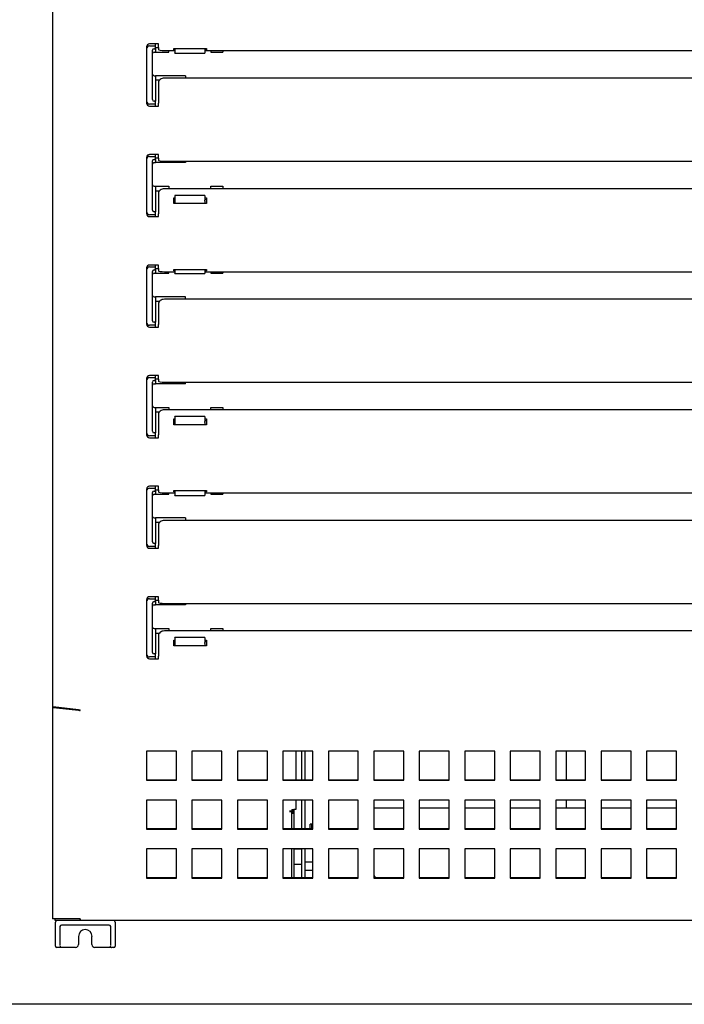
# Model space of a CAD drawing. Units: millimetres. Extents: x 80 to 3204, y -545 to 490.
# Drawn here: x 731 to 742, y 342 to 359 of the extents above; entities that cross this region are included whole.
import ezdxf

# ---------------------------------------------------------------- set-up
doc = ezdxf.new("R2010")
doc.units = ezdxf.units.MM
doc.layers.add('DV3_0', color=7, linetype='Continuous')

msp = doc.modelspace()

# ---------------------------------------------------------------- linework, layer by layer
at = {"layer": 'DV3_0', "color": 7}
for p, q in [((731.92, 373.611), (731.92, 347.361)), ((733.495, 358.405), (733.495, 358.372)), ((733.495, 358.372), (733.495, 357.497)), ((733.695, 358.455), (733.545, 358.455)), ((733.545, 358.422), (733.645, 358.422)), ((733.595, 357.522), (733.595, 358.347)), ((733.62, 358.372), (733.645, 358.372)), ((733.645, 358.422), (733.645, 358.455)), ((733.645, 358.397), (733.645, 358.422)), ((733.645, 358.372), (733.645, 358.397)), ((733.645, 358.394), (733.695, 358.394)), ((733.645, 358.372), (733.645, 358.319)), ((733.695, 358.435), (733.695, 358.455)), ((733.695, 358.395), (733.695, 358.435)), ((733.695, 358.395), (733.695, 358.36)), ((733.795, 358.343), (733.97, 358.343)), ((733.87, 358.319), (733.87, 358.343)), ((733.95, 358.38), (734.5, 358.38)), ((733.95, 358.358), (733.95, 358.38)), ((733.97, 358.358), (733.95, 358.358)), ((733.97, 358.38), (733.97, 358.304)), ((734.47, 358.38), (734.47, 358.304)), ((734.5, 358.358), (734.47, 358.358)), ((734.47, 358.343), (751.27, 358.343)), ((734.5, 358.38), (734.5, 358.358)), ((734.57, 358.343), (734.57, 358.319)), ((734.77, 358.343), (734.77, 358.319)), ((733.62, 358.319), (733.645, 358.319)), ((733.645, 358.319), (733.87, 358.319)), ((733.97, 358.301), (733.97, 358.304)), ((733.97, 358.301), (734.47, 358.301)), ((734.47, 358.304), (734.47, 358.301)), ((734.57, 358.319), (734.77, 358.319)), ((733.62, 357.922), (733.645, 357.922)), ((734.145, 357.922), (733.645, 357.922)), ((733.645, 357.922), (733.645, 357.922)), ((733.645, 357.922), (733.645, 357.497)), ((733.711, 357.847), (733.645, 357.847)), ((751.945, 357.882), (733.795, 357.882)), ((734.145, 357.922), (734.145, 357.882)), ((733.695, 357.805), (733.695, 357.461)), ((733.495, 357.497), (733.495, 357.465)), ((733.645, 357.447), (733.545, 357.447)), ((733.545, 357.415), (733.695, 357.415)), ((733.645, 357.497), (733.62, 357.497)), ((733.645, 357.472), (733.645, 357.497)), ((733.645, 357.447), (733.645, 357.472)), ((733.645, 357.415), (733.645, 357.447)), ((733.695, 357.435), (733.695, 357.461)), ((733.695, 357.415), (733.695, 357.435)), ((733.495, 356.555), (733.495, 356.522)), ((733.495, 356.522), (733.495, 355.647)), ((733.695, 356.605), (733.545, 356.605)), ((733.545, 356.572), (733.645, 356.572)), ((733.62, 356.522), (733.645, 356.522)), ((733.645, 356.572), (733.645, 356.605)), ((733.645, 356.547), (733.645, 356.572)), ((733.645, 356.522), (733.645, 356.547)), ((733.695, 356.544), (733.645, 356.544)), ((733.645, 356.522), (733.645, 356.469)), ((733.695, 356.585), (733.695, 356.605)), ((733.695, 356.545), (733.695, 356.585)), ((733.695, 356.545), (733.695, 356.51)), ((733.595, 355.672), (733.595, 356.497)), ((733.62, 356.469), (733.645, 356.469)), ((734.145, 356.469), (733.645, 356.469)), ((733.795, 356.493), (751.945, 356.493)), ((734.145, 356.493), (734.145, 356.469)), ((733.62, 356.072), (733.645, 356.072)), ((733.645, 356.072), (733.87, 356.072)), ((733.645, 356.072), (733.645, 356.072)), ((733.645, 356.072), (733.645, 355.647)), ((751.945, 356.032), (733.795, 356.032)), ((733.87, 356.072), (733.87, 356.032)), ((734.57, 356.072), (734.77, 356.072)), ((734.57, 356.032), (734.57, 356.072)), ((734.77, 356.072), (734.77, 356.032)), ((733.645, 355.997), (733.711, 355.997)), ((733.695, 355.955), (733.695, 355.611)), ((733.95, 355.783), (733.95, 355.879)), ((733.95, 355.879), (733.97, 355.879)), ((733.97, 355.917), (733.97, 355.92)), ((734.47, 355.92), (733.97, 355.92)), ((733.97, 355.917), (733.97, 355.838)), ((734.47, 355.92), (734.47, 355.917)), ((734.47, 355.917), (734.47, 355.838)), ((734.47, 355.879), (734.5, 355.879)), ((734.5, 355.879), (734.5, 355.783)), ((733.95, 355.853), (733.97, 355.853)), ((734.5, 355.783), (733.95, 355.783)), ((733.97, 355.838), (733.97, 355.822)), ((733.97, 355.822), (733.97, 355.783)), ((734.47, 355.853), (734.5, 355.853)), ((734.47, 355.822), (734.47, 355.838)), ((734.47, 355.822), (734.47, 355.783)), ((733.495, 355.647), (733.495, 355.615)), ((733.645, 355.597), (733.545, 355.597)), ((733.545, 355.565), (733.695, 355.565)), ((733.645, 355.647), (733.62, 355.647)), ((733.645, 355.622), (733.645, 355.647)), ((733.645, 355.597), (733.645, 355.622)), ((733.645, 355.565), (733.645, 355.597)), ((733.695, 355.585), (733.695, 355.611)), ((733.695, 355.565), (733.695, 355.585)), ((733.695, 354.755), (733.545, 354.755)), ((733.545, 354.722), (733.645, 354.722)), ((733.645, 354.722), (733.645, 354.755)), ((733.645, 354.697), (733.645, 354.722)), ((733.695, 354.735), (733.695, 354.755)), ((733.695, 354.695), (733.695, 354.735)), ((733.495, 354.705), (733.495, 354.672)), ((733.495, 354.672), (733.495, 353.797)), ((733.595, 353.822), (733.595, 354.647)), ((733.62, 354.672), (733.645, 354.672)), ((733.62, 354.619), (733.645, 354.619)), ((733.645, 354.672), (733.645, 354.697)), ((733.645, 354.694), (733.695, 354.694)), ((733.645, 354.672), (733.645, 354.619)), ((733.645, 354.619), (733.87, 354.619)), ((733.695, 354.695), (733.695, 354.66)), ((733.795, 354.643), (733.97, 354.643)), ((733.87, 354.619), (733.87, 354.643)), ((733.95, 354.68), (734.5, 354.68)), ((733.95, 354.658), (733.95, 354.68)), ((733.97, 354.658), (733.95, 354.658)), ((733.97, 354.68), (733.97, 354.617)), ((733.97, 354.614), (733.97, 354.617)), ((733.97, 354.614), (734.47, 354.614)), ((734.47, 354.68), (734.47, 354.617)), ((734.5, 354.658), (734.47, 354.658)), ((734.47, 354.643), (751.27, 354.643)), ((734.47, 354.617), (734.47, 354.614)), ((734.5, 354.68), (734.5, 354.658)), ((734.57, 354.643), (734.57, 354.619)), ((734.57, 354.619), (734.77, 354.619)), ((734.77, 354.643), (734.77, 354.619)), ((733.62, 354.222), (733.645, 354.222)), ((734.145, 354.222), (733.645, 354.222)), ((733.645, 354.222), (733.645, 353.797)), ((734.145, 354.182), (734.145, 354.222)), ((733.711, 354.147), (733.645, 354.147)), ((733.695, 354.105), (733.695, 353.761)), ((751.945, 354.182), (733.795, 354.182)), ((733.495, 353.797), (733.495, 353.765)), ((733.645, 353.747), (733.545, 353.747)), ((733.645, 353.797), (733.62, 353.797)), ((733.645, 353.772), (733.645, 353.797)), ((733.645, 353.747), (733.645, 353.772)), ((733.645, 353.715), (733.645, 353.747)), ((733.695, 353.735), (733.695, 353.761)), ((733.695, 353.715), (733.695, 353.735)), ((733.545, 353.715), (733.695, 353.715)), ((733.695, 352.905), (733.545, 352.905)), ((733.645, 352.872), (733.645, 352.905)), ((733.695, 352.885), (733.695, 352.905)), ((733.495, 352.855), (733.495, 352.822)), ((733.495, 352.822), (733.495, 351.947)), ((733.545, 352.872), (733.645, 352.872)), ((733.595, 351.972), (733.595, 352.797)), ((733.62, 352.822), (733.645, 352.822)), ((733.62, 352.769), (733.645, 352.769)), ((733.645, 352.847), (733.645, 352.872)), ((733.645, 352.822), (733.645, 352.847)), ((733.695, 352.844), (733.645, 352.844)), ((733.645, 352.822), (733.645, 352.769)), ((734.145, 352.769), (733.645, 352.769)), ((733.695, 352.845), (733.695, 352.885)), ((733.695, 352.845), (733.695, 352.81)), ((733.795, 352.793), (751.945, 352.793)), ((734.145, 352.769), (734.145, 352.793)), ((733.62, 352.372), (733.645, 352.372)), ((733.645, 352.372), (733.87, 352.372)), ((733.645, 352.372), (733.645, 352.372)), ((733.645, 352.372), (733.645, 351.947)), ((733.645, 352.297), (733.711, 352.297)), ((733.695, 352.255), (733.695, 351.911)), ((751.945, 352.332), (733.795, 352.332)), ((733.87, 352.372), (733.87, 352.332)), ((734.57, 352.372), (734.77, 352.372)), ((734.57, 352.332), (734.57, 352.372)), ((734.77, 352.372), (734.77, 352.332)), ((733.95, 352.083), (733.95, 352.179)), ((733.95, 352.179), (733.97, 352.179)), ((733.95, 352.153), (733.97, 352.153)), ((734.5, 352.083), (733.95, 352.083)), ((733.97, 352.217), (733.97, 352.22)), ((734.47, 352.22), (733.97, 352.22)), ((733.97, 352.217), (733.97, 352.138)), ((733.97, 352.138), (733.97, 352.122)), ((733.97, 352.122), (733.97, 352.083)), ((734.47, 352.22), (734.47, 352.217)), ((734.47, 352.217), (734.47, 352.138)), ((734.47, 352.179), (734.5, 352.179)), ((734.47, 352.153), (734.5, 352.153)), ((734.47, 352.122), (734.47, 352.138)), ((734.47, 352.122), (734.47, 352.083)), ((734.5, 352.179), (734.5, 352.083)), ((733.495, 351.947), (733.495, 351.915)), ((733.645, 351.947), (733.62, 351.947)), ((733.645, 351.922), (733.645, 351.947)), ((733.645, 351.897), (733.645, 351.922)), ((733.695, 351.885), (733.695, 351.911)), ((733.645, 351.897), (733.545, 351.897)), ((733.545, 351.865), (733.695, 351.865)), ((733.645, 351.865), (733.645, 351.897)), ((733.695, 351.865), (733.695, 351.885)), ((733.495, 351.005), (733.495, 350.972)), ((733.495, 350.972), (733.495, 350.097)), ((733.695, 351.055), (733.545, 351.055)), ((733.545, 351.022), (733.645, 351.022)), ((733.595, 350.122), (733.595, 350.947)), ((733.62, 350.972), (733.645, 350.972)), ((733.62, 350.919), (733.645, 350.919)), ((733.645, 351.022), (733.645, 351.055)), ((733.645, 350.997), (733.645, 351.022)), ((733.645, 350.972), (733.645, 350.997)), ((733.645, 350.994), (733.695, 350.994)), ((733.645, 350.972), (733.645, 350.919)), ((733.645, 350.919), (733.87, 350.919)), ((733.695, 351.035), (733.695, 351.055)), ((733.695, 350.995), (733.695, 351.035)), ((733.695, 350.995), (733.695, 350.96)), ((733.795, 350.943), (733.97, 350.943)), ((733.87, 350.919), (733.87, 350.943)), ((733.95, 350.98), (734.5, 350.98)), ((733.95, 350.958), (733.95, 350.98)), ((733.97, 350.958), (733.95, 350.958)), ((733.97, 350.98), (733.97, 350.904)), ((734.47, 350.98), (734.47, 350.904)), ((734.5, 350.958), (734.47, 350.958)), ((734.47, 350.943), (751.27, 350.943)), ((734.5, 350.98), (734.5, 350.958)), ((734.57, 350.943), (734.57, 350.919)), ((734.57, 350.919), (734.77, 350.919)), ((734.77, 350.943), (734.77, 350.919)), ((733.97, 350.901), (733.97, 350.904)), ((733.97, 350.901), (734.47, 350.901)), ((734.47, 350.904), (734.47, 350.901)), ((733.62, 350.522), (733.645, 350.522)), ((734.145, 350.522), (733.645, 350.522)), ((733.645, 350.522), (733.645, 350.522)), ((733.645, 350.522), (733.645, 350.097)), ((733.711, 350.447), (733.645, 350.447)), ((751.945, 350.482), (733.795, 350.482)), ((734.145, 350.522), (734.145, 350.482)), ((733.695, 350.405), (733.695, 350.061)), ((733.495, 350.097), (733.495, 350.065)), ((733.645, 350.097), (733.62, 350.097)), ((733.645, 350.072), (733.645, 350.097)), ((733.645, 350.047), (733.545, 350.047)), ((733.545, 350.015), (733.695, 350.015)), ((733.645, 350.047), (733.645, 350.072)), ((733.645, 350.015), (733.645, 350.047)), ((733.695, 350.035), (733.695, 350.061)), ((733.695, 350.015), (733.695, 350.035)), ((733.495, 349.155), (733.495, 349.122)), ((733.495, 349.122), (733.495, 348.247)), ((733.695, 349.205), (733.545, 349.205)), ((733.545, 349.172), (733.645, 349.172)), ((733.62, 349.122), (733.645, 349.122)), ((733.645, 349.172), (733.645, 349.205)), ((733.645, 349.147), (733.645, 349.172)), ((733.645, 349.122), (733.645, 349.147)), ((733.695, 349.144), (733.645, 349.144)), ((733.645, 349.122), (733.645, 349.069)), ((733.695, 349.185), (733.695, 349.205)), ((733.695, 349.145), (733.695, 349.185)), ((733.695, 349.145), (733.695, 349.11)), ((733.595, 348.272), (733.595, 349.097)), ((733.62, 349.069), (733.645, 349.069)), ((734.145, 349.069), (733.645, 349.069)), ((733.795, 349.093), (751.945, 349.093)), ((734.145, 349.093), (734.145, 349.069)), ((733.62, 348.672), (733.645, 348.672)), ((733.645, 348.672), (733.87, 348.672)), ((733.645, 348.672), (733.645, 348.672)), ((733.645, 348.672), (733.645, 348.247)), ((751.945, 348.632), (733.795, 348.632)), ((733.87, 348.672), (733.87, 348.632)), ((734.57, 348.672), (734.77, 348.672)), ((734.57, 348.632), (734.57, 348.672)), ((734.77, 348.672), (734.77, 348.632)), ((733.645, 348.597), (733.711, 348.597)), ((733.695, 348.555), (733.695, 348.211)), ((733.95, 348.383), (733.95, 348.479)), ((733.95, 348.479), (733.97, 348.479)), ((733.95, 348.453), (733.97, 348.453)), ((733.97, 348.517), (733.97, 348.52)), ((734.47, 348.52), (733.97, 348.52)), ((733.97, 348.517), (733.97, 348.438)), ((734.47, 348.52), (734.47, 348.517)), ((734.47, 348.517), (734.47, 348.438)), ((734.47, 348.479), (734.5, 348.479)), ((734.47, 348.453), (734.5, 348.453)), ((734.5, 348.479), (734.5, 348.383)), ((734.5, 348.383), (733.95, 348.383)), ((733.97, 348.438), (733.97, 348.422)), ((733.97, 348.422), (733.97, 348.383)), ((734.47, 348.422), (734.47, 348.438)), ((734.47, 348.422), (734.47, 348.383)), ((733.495, 348.247), (733.495, 348.215)), ((733.645, 348.197), (733.545, 348.197)), ((733.545, 348.165), (733.695, 348.165)), ((733.645, 348.247), (733.62, 348.247)), ((733.645, 348.222), (733.645, 348.247)), ((733.645, 348.197), (733.645, 348.222)), ((733.645, 348.165), (733.645, 348.197)), ((733.695, 348.185), (733.695, 348.211)), ((733.695, 348.165), (733.695, 348.185)), ((731.92, 347.361), (731.92, 347.359)), ((731.92, 347.359), (731.92, 343.816)), ((731.949, 347.359), (731.92, 347.359)), ((732.358, 347.312), (731.932, 347.361)), ((731.932, 347.352), (731.956, 347.358)), ((731.932, 347.352), (732.358, 347.304)), ((732.358, 347.304), (732.358, 347.312)), ((732.387, 347.302), (732.387, 347.311)), ((733.495, 346.62), (733.495, 346.133)), ((733.995, 346.62), (733.495, 346.62)), ((733.995, 346.133), (733.995, 346.62)), ((734.255, 346.62), (734.255, 346.133)), ((734.755, 346.62), (734.255, 346.62)), ((734.755, 346.133), (734.755, 346.62)), ((735.016, 346.62), (735.016, 346.133)), ((735.516, 346.62), (735.016, 346.62)), ((735.516, 346.133), (735.516, 346.62)), ((735.776, 346.62), (735.776, 346.133)), ((736.276, 346.62), (735.776, 346.62)), ((735.99, 346.62), (735.99, 346.142)), ((736.085, 346.62), (736.085, 346.142)), ((736.145, 346.62), (736.145, 346.142)), ((736.276, 346.133), (736.276, 346.62)), ((736.536, 346.62), (736.536, 346.133)), ((737.036, 346.62), (736.536, 346.62)), ((737.036, 346.133), (737.036, 346.62)), ((737.297, 346.62), (737.297, 346.133)), ((737.797, 346.62), (737.297, 346.62)), ((737.797, 346.133), (737.797, 346.62)), ((738.057, 346.62), (738.057, 346.133)), ((738.557, 346.62), (738.057, 346.62)), ((738.557, 346.133), (738.557, 346.62)), ((738.818, 346.62), (738.818, 346.133)), ((739.318, 346.62), (738.818, 346.62)), ((739.318, 346.133), (739.318, 346.62)), ((739.578, 346.62), (739.578, 346.133)), ((740.078, 346.62), (739.578, 346.62)), ((740.078, 346.133), (740.078, 346.62)), ((740.339, 346.62), (740.339, 346.133)), ((740.839, 346.62), (740.339, 346.62)), ((740.519, 346.142), (740.519, 346.62)), ((740.839, 346.133), (740.839, 346.62)), ((741.099, 346.62), (741.099, 346.133)), ((741.599, 346.62), (741.099, 346.62)), ((741.599, 346.133), (741.599, 346.62)), ((741.859, 346.62), (741.859, 346.133)), ((742.359, 346.62), (741.859, 346.62)), ((742.359, 346.133), (742.359, 346.62)), ((733.495, 346.142), (733.995, 346.142)), ((734.255, 346.142), (734.755, 346.142)), ((735.016, 346.142), (735.516, 346.142)), ((735.776, 346.142), (736.276, 346.142)), ((736.536, 346.142), (737.036, 346.142)), ((737.297, 346.142), (737.797, 346.142)), ((738.057, 346.142), (738.557, 346.142)), ((738.818, 346.142), (739.318, 346.142)), ((739.578, 346.142), (740.078, 346.142)), ((740.339, 346.142), (740.839, 346.142)), ((741.099, 346.142), (741.599, 346.142)), ((741.859, 346.142), (742.359, 346.142)), ((733.495, 346.133), (733.995, 346.133)), ((734.255, 346.133), (734.755, 346.133)), ((735.016, 346.133), (735.516, 346.133)), ((735.776, 346.133), (736.276, 346.133)), ((736.536, 346.133), (737.036, 346.133)), ((737.297, 346.133), (737.797, 346.133)), ((738.057, 346.133), (738.557, 346.133)), ((738.818, 346.133), (739.318, 346.133)), ((739.578, 346.133), (740.078, 346.133)), ((740.339, 346.133), (740.839, 346.133)), ((741.099, 346.133), (741.599, 346.133)), ((741.859, 346.133), (742.359, 346.133)), ((733.495, 345.803), (733.495, 345.315)), ((733.995, 345.803), (733.495, 345.803)), ((733.995, 345.315), (733.995, 345.803)), ((734.255, 345.803), (734.255, 345.315)), ((734.755, 345.803), (734.255, 345.803)), ((734.755, 345.315), (734.755, 345.803)), ((735.016, 345.803), (735.016, 345.315)), ((735.516, 345.803), (735.016, 345.803)), ((735.516, 345.315), (735.516, 345.803)), ((735.776, 345.803), (735.776, 345.315)), ((736.276, 345.803), (735.776, 345.803)), ((735.99, 345.803), (735.99, 345.644)), ((736.085, 345.803), (736.085, 345.324)), ((736.145, 345.803), (736.145, 345.324)), ((736.276, 345.315), (736.276, 345.803)), ((736.536, 345.803), (736.536, 345.315)), ((737.036, 345.803), (736.536, 345.803)), ((737.036, 345.315), (737.036, 345.803)), ((737.297, 345.803), (737.297, 345.315)), ((737.797, 345.803), (737.297, 345.803)), ((737.297, 345.671), (737.797, 345.671)), ((737.797, 345.315), (737.797, 345.803)), ((738.057, 345.803), (738.057, 345.315)), ((738.557, 345.803), (738.057, 345.803)), ((738.057, 345.671), (738.26, 345.671)), ((738.26, 345.671), (738.557, 345.671)), ((738.557, 345.315), (738.557, 345.803)), ((738.818, 345.803), (738.818, 345.315)), ((739.318, 345.803), (738.818, 345.803)), ((738.818, 345.671), (739.318, 345.671)), ((739.318, 345.315), (739.318, 345.803)), ((739.578, 345.803), (739.578, 345.315)), ((740.078, 345.803), (739.578, 345.803)), ((739.578, 345.671), (740.078, 345.671)), ((740.078, 345.315), (740.078, 345.803)), ((740.339, 345.803), (740.339, 345.315)), ((740.839, 345.803), (740.339, 345.803)), ((740.339, 345.671), (740.839, 345.671)), ((740.519, 345.671), (740.519, 345.803)), ((740.839, 345.315), (740.839, 345.803)), ((741.099, 345.803), (741.099, 345.315)), ((741.599, 345.803), (741.099, 345.803)), ((741.099, 345.671), (741.599, 345.671)), ((741.599, 345.315), (741.599, 345.803)), ((741.859, 345.803), (741.859, 345.315)), ((742.359, 345.803), (741.859, 345.803)), ((741.859, 345.671), (742.359, 345.671)), ((742.359, 345.315), (742.359, 345.803)), ((735.925, 345.614), (735.888, 345.614)), ((735.888, 345.611), (735.925, 345.611)), ((735.925, 345.644), (735.959, 345.644)), ((735.925, 345.644), (735.925, 345.614)), ((735.925, 345.58), (735.925, 345.611)), ((735.925, 345.324), (735.925, 345.58)), ((735.934, 345.576), (735.925, 345.576)), ((735.934, 345.644), (735.934, 345.576)), ((735.959, 345.576), (735.934, 345.576)), ((735.99, 345.644), (735.959, 345.644)), ((735.959, 345.644), (735.959, 345.576)), ((735.959, 345.576), (735.959, 345.324)), ((733.495, 345.324), (733.995, 345.324)), ((734.255, 345.324), (734.755, 345.324)), ((735.016, 345.324), (735.516, 345.324)), ((735.776, 345.324), (736.276, 345.324)), ((736.234, 345.324), (736.234, 345.399)), ((736.259, 345.399), (736.234, 345.399)), ((736.259, 345.324), (736.259, 345.399)), ((736.276, 345.35), (736.259, 345.35)), ((736.536, 345.324), (737.036, 345.324)), ((737.297, 345.324), (737.797, 345.324)), ((738.057, 345.324), (738.557, 345.324)), ((738.818, 345.324), (739.318, 345.324)), ((739.578, 345.324), (740.078, 345.324)), ((740.339, 345.324), (740.839, 345.324)), ((741.099, 345.324), (741.599, 345.324)), ((741.859, 345.324), (742.359, 345.324)), ((733.495, 345.315), (733.995, 345.315)), ((734.255, 345.315), (734.755, 345.315)), ((735.016, 345.315), (735.516, 345.315)), ((735.776, 345.315), (736.276, 345.315)), ((736.536, 345.315), (737.036, 345.315)), ((737.297, 345.315), (737.797, 345.315)), ((738.057, 345.315), (738.557, 345.315)), ((738.818, 345.315), (739.318, 345.315)), ((739.578, 345.315), (740.078, 345.315)), ((740.339, 345.315), (740.839, 345.315)), ((741.099, 345.315), (741.599, 345.315)), ((741.859, 345.315), (742.359, 345.315)), ((733.495, 344.985), (733.495, 344.498)), ((733.995, 344.985), (733.495, 344.985)), ((733.995, 344.498), (733.995, 344.985)), ((734.255, 344.985), (734.255, 344.498)), ((734.755, 344.985), (734.255, 344.985)), ((734.755, 344.498), (734.755, 344.985)), ((735.016, 344.985), (735.016, 344.498)), ((735.516, 344.985), (735.016, 344.985)), ((735.516, 344.498), (735.516, 344.985)), ((735.776, 344.985), (735.776, 344.498)), ((736.276, 344.985), (735.776, 344.985)), ((735.925, 344.507), (735.925, 344.985)), ((735.959, 344.985), (735.959, 344.507)), ((736.085, 344.978), (735.959, 344.978)), ((736.085, 344.985), (736.085, 344.507)), ((736.145, 344.985), (736.145, 344.507)), ((736.276, 344.498), (736.276, 344.985)), ((736.536, 344.985), (736.536, 344.498)), ((737.036, 344.985), (736.536, 344.985)), ((737.036, 344.498), (737.036, 344.985)), ((737.297, 344.985), (737.297, 344.498)), ((737.797, 344.985), (737.297, 344.985)), ((737.797, 344.498), (737.797, 344.985)), ((738.057, 344.985), (738.057, 344.498)), ((738.557, 344.985), (738.057, 344.985)), ((738.557, 344.498), (738.557, 344.985)), ((738.818, 344.985), (738.818, 344.498)), ((739.318, 344.985), (738.818, 344.985)), ((739.318, 344.498), (739.318, 344.985)), ((739.578, 344.985), (739.578, 344.498)), ((740.078, 344.985), (739.578, 344.985)), ((740.078, 344.498), (740.078, 344.985)), ((740.339, 344.985), (740.339, 344.498)), ((740.839, 344.985), (740.339, 344.985)), ((740.839, 344.498), (740.839, 344.985)), ((741.099, 344.985), (741.099, 344.498)), ((741.599, 344.985), (741.099, 344.985)), ((741.599, 344.498), (741.599, 344.985)), ((741.859, 344.985), (741.859, 344.498)), ((742.359, 344.985), (741.859, 344.985)), ((742.359, 344.498), (742.359, 344.985)), ((735.959, 344.728), (736.085, 344.728)), ((736.276, 344.765), (736.145, 344.765)), ((733.495, 344.507), (733.995, 344.507)), ((733.495, 344.498), (733.995, 344.498)), ((734.255, 344.507), (734.755, 344.507)), ((734.255, 344.498), (734.755, 344.498)), ((735.016, 344.507), (735.516, 344.507)), ((735.016, 344.498), (735.516, 344.498)), ((735.776, 344.507), (736.276, 344.507)), ((735.776, 344.498), (736.276, 344.498)), ((736.276, 344.624), (736.145, 344.624)), ((736.536, 344.507), (737.036, 344.507)), ((736.536, 344.498), (737.036, 344.498)), ((737.297, 344.507), (737.797, 344.507)), ((737.297, 344.498), (737.797, 344.498)), ((738.057, 344.507), (738.557, 344.507)), ((738.057, 344.498), (738.557, 344.498)), ((738.818, 344.507), (739.318, 344.507)), ((738.818, 344.498), (739.318, 344.498)), ((739.578, 344.507), (740.078, 344.507)), ((739.578, 344.498), (740.078, 344.498)), ((740.339, 344.507), (740.839, 344.507)), ((740.339, 344.498), (740.839, 344.498)), ((741.099, 344.507), (741.599, 344.507)), ((741.099, 344.498), (741.599, 344.498)), ((741.859, 344.507), (742.359, 344.507)), ((741.859, 344.498), (742.359, 344.498)), ((731.932, 343.816), (731.92, 343.816)), ((732.145, 343.816), (731.932, 343.816)), ((731.965, 343.785), (731.965, 343.816)), ((732.354, 343.785), (731.965, 343.785)), ((731.97, 343.69), (731.97, 343.76)), ((731.97, 343.617), (731.97, 343.69)), ((732.045, 343.688), (732.045, 343.685)), ((732.045, 343.685), (732.045, 343.617)), ((732.87, 343.71), (732.07, 343.71)), ((732.358, 343.816), (732.145, 343.816)), ((732.386, 343.785), (732.354, 343.785)), ((732.387, 343.816), (732.358, 343.816)), ((732.386, 343.816), (732.386, 343.785)), ((753.353, 343.785), (732.386, 343.785)), ((732.387, 343.793), (732.387, 343.816)), ((732.895, 343.685), (732.895, 343.688)), ((732.895, 343.617), (732.895, 343.685)), ((732.97, 343.76), (732.97, 343.69)), ((732.97, 343.69), (732.97, 343.617)), ((731.97, 343.36), (731.97, 343.617)), ((732.045, 343.617), (732.045, 343.366)), ((732.357, 343.522), (732.357, 343.385)), ((732.582, 343.385), (732.582, 343.522)), ((732.895, 343.366), (732.895, 343.617)), ((732.97, 343.617), (732.97, 343.36)), ((732.027, 343.335), (731.995, 343.335)), ((732.07, 343.335), (732.027, 343.335)), ((732.307, 343.335), (732.07, 343.335)), ((732.87, 343.335), (732.632, 343.335)), ((732.913, 343.335), (732.87, 343.335)), ((732.945, 343.335), (732.913, 343.335)), ((752.894, 342.385), (730.74, 342.385))]:
    msp.add_line(p, q, dxfattribs=at)
for centre, radius, start, end in [((733.545, 358.405), 0.05, 90, 180), ((733.545, 358.372), 0.05, 90, 180), ((733.62, 358.347), 0.025, 90, 180), ((733.62, 358.294), 0.025, 90, 180), ((733.62, 357.947), 0.025, 180, 270), ((733.62, 357.522), 0.025, 180, 270), ((733.545, 357.497), 0.05, 180, 270), ((733.545, 357.465), 0.05, 180, 270), ((733.545, 356.555), 0.05, 90, 180), ((733.545, 356.522), 0.05, 90, 180), ((733.62, 356.497), 0.025, 90, 180), ((733.62, 356.444), 0.025, 90, 180), ((733.62, 356.097), 0.025, 180, 270), ((733.545, 355.647), 0.05, 180, 270), ((733.545, 355.615), 0.05, 180, 270), ((733.62, 355.672), 0.025, 180, 270), ((733.545, 354.705), 0.05, 90, 180), ((733.545, 354.672), 0.05, 90, 180), ((733.62, 354.647), 0.025, 90, 180), ((733.62, 354.594), 0.025, 90, 180), ((733.62, 354.247), 0.025, 180, 270), ((733.545, 353.797), 0.05, 180, 270), ((733.545, 353.765), 0.05, 180, 270), ((733.62, 353.822), 0.025, 180, 270), ((733.545, 352.855), 0.05, 90, 180), ((733.545, 352.822), 0.05, 90, 180), ((733.62, 352.797), 0.025, 90, 180), ((733.62, 352.744), 0.025, 90, 180), ((733.62, 352.397), 0.025, 180, 270), ((733.545, 351.947), 0.05, 180, 270), ((733.545, 351.915), 0.05, 180, 270), ((733.62, 351.972), 0.025, 180, 270), ((733.545, 351.005), 0.05, 90, 180), ((733.545, 350.972), 0.05, 90, 180), ((733.62, 350.947), 0.025, 90, 180), ((733.62, 350.894), 0.025, 90, 180), ((733.62, 350.547), 0.025, 180, 270), ((733.545, 350.097), 0.05, 180, 270), ((733.62, 350.122), 0.025, 180, 270), ((733.545, 350.065), 0.05, 180, 270), ((733.545, 349.155), 0.05, 90, 180), ((733.545, 349.122), 0.05, 90, 180), ((733.62, 349.097), 0.025, 90, 180), ((733.62, 349.044), 0.025, 90, 180), ((733.62, 348.697), 0.025, 180, 270), ((733.545, 348.247), 0.05, 180, 270), ((733.545, 348.215), 0.05, 180, 270), ((733.62, 348.272), 0.025, 180, 270), ((732.455, 349.767), 2.457, 267.7465, 268.4147), ((732.381, 347.447), 0.145, 260.8659, 272.207), ((737.51, 344.671), 0.25, 211.6066, 220.8601), ((731.995, 343.76), 0.025, 90, 180), ((732.07, 343.685), 0.025, 90, 173.4183), ((732.291, 343.793), 0.0959, 355.2217, 0.4855), ((732.87, 343.685), 0.025, 6.5817, 90), ((732.945, 343.76), 0.025, 0, 90), ((732.47, 343.522), 0.113, 0, 180), ((731.995, 343.36), 0.025, 180, 270), ((732.307, 343.385), 0.05, 270, 0), ((732.632, 343.385), 0.05, 180, 270), ((732.945, 343.36), 0.025, 270, 0), ((732.027, 343.356), 0.0211, 269.3736, 277.318), ((732.913, 343.357), 0.0221, 262.8726, 270.4359)]:
    msp.add_arc(centre, radius, start, end, dxfattribs=at)
for centre, major_axis, ratio, start_param, end_param in [((733.795, 358.36), (-0.1, 0), 0.173648, 0, 1.570796), ((733.795, 357.805), (0.1, 0), 0.766044, 1.570796, 3.141593), ((733.795, 356.51), (-0.1, 0), 0.173648, 0, 1.570796), ((733.795, 355.955), (0.1, 0), 0.766044, 1.570796, 3.141593), ((733.795, 354.66), (-0.1, 0), 0.173648, 0, 1.570796), ((733.795, 354.105), (0.1, 0), 0.766044, 1.570796, 3.141593), ((733.795, 352.81), (-0.1, 0), 0.173648, 0, 1.570796), ((733.795, 352.255), (0.1, 0), 0.766044, 1.570796, 3.141593), ((733.795, 350.96), (-0.1, 0), 0.173648, 0, 1.570796), ((733.795, 350.405), (0.1, 0), 0.766044, 1.570796, 3.141593), ((733.795, 349.11), (-0.1, 0), 0.173648, 0, 1.570796), ((733.795, 348.555), (0.1, 0), 0.766044, 1.570796, 3.141593), ((731.96, 347.361), (0.0405, 0), 0.001407, 3.141593, 3.926991), ((731.96, 347.359), (-0.0405, 0), 0.22358, 0, 0.785398)]:
    msp.add_ellipse(centre, major_axis=major_axis, ratio=ratio, start_param=start_param, end_param=end_param, dxfattribs=at)
for points in [[(732.049, 343.36), (732.049, 343.354), (732.047, 343.348), (732.039, 343.339), (732.035, 343.336), (732.029, 343.335)], [(732.91, 343.335), (732.905, 343.336), (732.9, 343.339), (732.893, 343.348), (732.891, 343.354), (732.891, 343.36)]]:
    msp.add_open_spline(points, degree=3, knots=[0, 0, 0, 0, 0.5, 0.5, 1, 1, 1, 1], dxfattribs=at)

doc.saveas('drawing.dxf')
